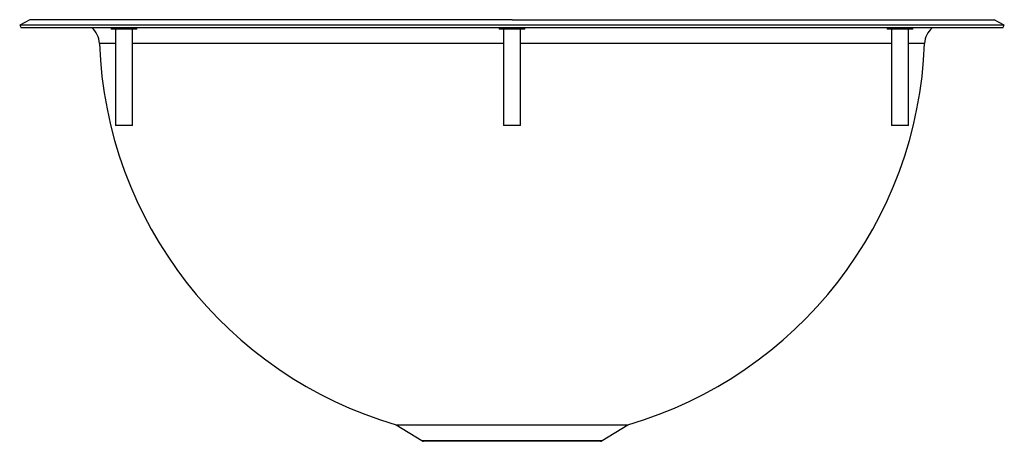
# Model space of a CAD drawing. Units: inches. Extents: x -7.2 to 7.2, y -6 to 0.1.
import ezdxf

# ---------------------------------------------------------------- set-up
doc = ezdxf.new("R2010")
doc.units = ezdxf.units.IN
doc.header["$MEASUREMENT"] = 0
doc.layers.get('0').update_dxf_attribs({"linetype": 'CONTINUOUS'})

# ---------------------------------------------------------------- blocks, each defined once
blk = doc.blocks.new('RLR12_Left')
for p, q in [((-7.06, 0.121), (-7.211, 0.042)), ((-7.211, 0.042), (-7.191, 0)), ((0, 0.042), (-7.211, 0.042)), ((0, 0.121), (-7.06, 0.121)), ((-5.871, 0), (-5.871, -0.019)), ((-0.188, 0), (-0.188, -0.019)), ((0, 0.121), (7.06, 0.121)), ((7.211, 0.042), (0, 0.042)), ((5.496, 0), (5.496, -0.019)), ((5.871, -0.019), (5.871, 0)), ((7.211, 0.042), (7.06, 0.121)), ((7.191, 0), (7.211, 0.042)), ((-5.496, -0.019), (-5.871, -0.019)), ((-5.808, -0.019), (-5.808, -1.425)), ((-5.558, -1.425), (-5.558, -0.019)), ((-5.496, -0.019), (-5.496, 0)), ((0.187, -0.019), (-0.188, -0.019)), ((-0.125, -0.019), (-0.125, -1.425)), ((0.125, -1.425), (0.125, -0.019)), ((0.187, -0.019), (0.187, 0)), ((5.871, -0.019), (5.496, -0.019)), ((5.558, -0.019), (5.558, -1.425)), ((5.808, -1.425), (5.808, -0.019)), ((-5.808, -0.226), (-6.043, -0.226)), ((-0.125, -0.226), (-5.558, -0.226)), ((5.558, -0.226), (0.125, -0.226)), ((6.043, -0.226), (5.808, -0.226)), ((-5.558, -1.425), (-5.808, -1.425)), ((0.125, -1.425), (-0.125, -1.425)), ((5.808, -1.425), (5.558, -1.425)), ((-1.695, -5.807), (-1.322, -6.038)), ((-1.695, -5.807), (0, -5.807)), ((0, -5.807), (1.695, -5.807)), ((1.322, -6.038), (1.695, -5.807)), ((-1.322, -6.038), (0, -6.038)), ((0, -6.048), (-1.298, -6.048)), ((0, -6.038), (1.322, -6.038)), ((1.298, -6.048), (0, -6.048))]:
    blk.add_line(p, q)
blk.add_lwpolyline([(7.191, 0), (7.167, 0), (7.09, 0), (6.967, 0), (6.795, 0), (6.578, 0), (6.314, 0), (6.009, 0), (5.661, 0), (5.278, 0), (4.855, 0), (4.401, 0), (3.915, 0), (3.391, 0), (2.838, 0), (2.28, 0), (1.703, 0), (1.118, 0), (0.521, 0), (-0.071, 0), (-0.666, 0), (-1.253, 0), (-1.835, 0), (-2.401, 0), (-2.955, 0), (-3.484, 0), (-3.993, 0), (-4.485, 0), (-4.948, 0), (-5.363, 0), (-5.744, 0), (-6.083, 0), (-6.382, 0), (-6.633, 0), (-6.84, 0), (-6.999, 0), (-7.112, 0), (-7.175, 0), (-7.187, 0)])
for centre, radius, start, end in [((-6.355, -0.237), 0.313, 2.1165, 50.6331), ((6.355, -0.237), 0.313, 130.0243, 177.8835), ((0, -0.003), 6.047, 182.1165, 253.7195), ((0, -0.003), 6.047, 286.2805, 357.8835), ((-1.281, -5.973), 0.0772, 238.2645, 257.7145), ((1.281, -5.973), 0.0772, 282.2855, 301.7355)]:
    blk.add_arc(centre, radius, start, end)

msp = doc.modelspace()

# ---------------------------------------------------------------- block references
msp.add_blockref('RLR12_Left', (0, 0))

doc.saveas('drawing.dxf')
